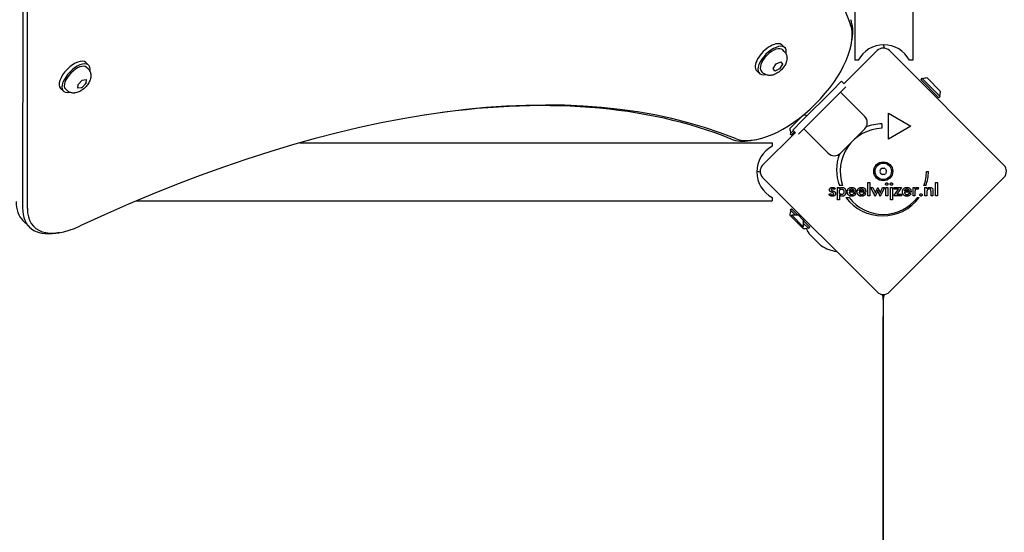
# Model space of a CAD drawing. Units: millimetres. Extents: x -7162 to 3783, y -6794 to 7309.
# Drawn here: x -30 to 541, y -680 to -383 of the extents above; entities that cross this region are included whole.
import ezdxf

# ---------------------------------------------------------------- set-up
doc = ezdxf.new("R2010")
doc.units = ezdxf.units.MM

msp = doc.modelspace()

# ---------------------------------------------------------------- linework, layer by layer
for p, q in [((-27.72, -23.16), (-28.11, -492.15)), ((-25.3, -492.42), (-24.91, -23.43)), ((488.29, -37.34), (488.29, -406.4)), ((454.59, -131.86), (454.59, -406.4)), ((414.06, -399.21), (412.51, -397.66)), ((452.74, -396.24), (453.06, -394.21)), ((413.72, -401.34), (412.82, -400.45)), ((448.32, -420.15), (467.58, -400.89)), ((474.65, -400.89), (541.12, -467.36)), ((8.66, -407.82), (10.23, -409.35)), ((9.91, -411.49), (9.01, -410.6)), ((407.35, -411.34), (409.09, -408.62)), ((409.09, -408.62), (411.78, -407.31)), ((410.67, -411.15), (410.98, -411.46)), ((412.72, -408.74), (410.98, -411.46)), ((411.78, -407.31), (412.72, -408.74)), ((412.41, -408.43), (412.72, -408.74)), ((456.59, -406.4), (454.59, -406.4)), ((488.29, -406.4), (486.29, -406.4)), ((399.21, -414.06), (397.66, -412.51)), ((401.34, -413.72), (400.45, -412.82)), ((408.3, -412.76), (407.35, -411.34)), ((410.98, -411.46), (408.3, -412.76)), ((496.58, -416.74), (504.36, -424.52)), ((3.93, -422.72), (4.07, -420.5)), ((6.2, -422.45), (3.93, -422.72)), ((4.07, -420.5), (6.47, -418.01)), ((5.89, -422.14), (6.2, -422.45)), ((8.6, -419.96), (6.2, -422.45)), ((6.47, -418.01), (8.74, -417.73)), ((8.6, -419.96), (8.29, -419.65)), ((8.74, -417.73), (8.6, -419.96)), ((441.31, -424.34), (446.97, -418.68)), ((449.4, -421.9), (444.14, -427.17)), ((448.38, -420.1), (446.97, -418.68)), ((493.54, -416.95), (492.83, -417.66)), ((492.83, -417.66), (503.44, -428.27)), ((493.54, -416.95), (504.14, -427.56)), ((-6.02, -422.83), (-4.46, -424.36)), ((-2.32, -424), (-3.23, -423.11)), ((424.34, -441.31), (441.31, -424.34)), ((444.14, -427.17), (427.17, -444.14)), ((446.26, -425.05), (460.4, -439.19)), ((504.14, -427.56), (503.44, -428.27)), ((416.96, -446.08), (424.74, -438.31)), ((474.11, -437.16), (487.1, -444.66)), ((474.11, -452.16), (474.11, -437.16)), ((418.68, -446.97), (424.34, -441.31)), ((427.17, -444.14), (421.9, -449.41)), ((470.36, -443.41), (470.36, -445.91)), ((487.1, -444.66), (474.11, -452.16)), ((401.11, -467.36), (420.15, -448.33)), ((417.17, -449.12), (419, -447.29)), ((417.17, -449.12), (417.88, -449.83)), ((417.88, -449.83), (419.71, -448)), ((420.1, -448.38), (418.68, -446.97)), ((439.19, -460.4), (425.05, -446.26)), ((460.4, -446.26), (446.26, -460.4)), ((132.62, -454.37), (406.62, -454.37)), ((396.24, -452.74), (394.21, -453.06)), ((406.62, -454.37), (406.62, -456.37)), ((496.12, -470.96), (497.37, -470.96)), ((467.58, -540.9), (401.11, -474.43)), ((447.52, -479.17), (445.65, -479.17)), ((462.15, -485.16), (462.15, -477.34)), ((462.15, -477.34), (463.24, -477.34)), ((463.24, -477.34), (463.24, -485.16)), ((541.12, -474.43), (474.65, -540.9)), ((495.79, -479.15), (494.71, -479.15)), ((501.43, -477.34), (502.52, -477.34)), ((501.43, -485.16), (501.43, -477.34)), ((502.52, -477.34), (502.52, -485.16)), ((439.63, -484.3), (440.54, -483.8)), ((443.25, -480.99), (442.48, -481.52)), ((444.58, -480.37), (445.68, -480.37)), ((444.58, -487.41), (444.58, -480.37)), ((445.68, -480.37), (445.68, -481.16)), ((445.68, -484.54), (445.68, -487.41)), ((455.21, -482.93), (451.39, -482.93)), ((454.07, -482.2), (451.46, -482.2)), ((454.24, -483.42), (455.16, -483.93)), ((455.21, -482.73), (455.21, -482.93)), ((460.96, -482.93), (457.13, -482.93)), ((459.82, -482.2), (457.21, -482.2)), ((459.96, -483.47), (459.99, -483.42)), ((459.99, -483.42), (460.91, -483.93)), ((460.96, -482.73), (460.96, -482.93)), ((463.24, -485.16), (462.15, -485.16)), ((466.46, -485.45), (463.98, -480.37)), ((463.98, -480.37), (465.15, -480.37)), ((465.15, -480.37), (466.22, -482.68)), ((467.6, -482.92), (466.46, -485.45)), ((466.71, -482.78), (467.88, -480.2)), ((467.88, -480.2), (467.97, -480.2)), ((467.97, -480.2), (469.16, -482.78)), ((469.39, -485.45), (468.28, -482.96)), ((471.88, -480.37), (469.39, -485.45)), ((469.67, -482.69), (470.72, -480.37)), ((470.72, -480.37), (471.88, -480.37)), ((472.61, -480.37), (473.7, -480.37)), ((472.61, -485.16), (472.61, -480.37)), ((473.7, -485.16), (472.61, -485.16)), ((473.7, -480.37), (473.7, -485.16)), ((475.32, -480.37), (476.41, -480.37)), ((475.32, -487.41), (475.32, -480.37)), ((476.41, -480.37), (476.41, -487.41)), ((477.21, -485.16), (479.88, -481.33)), ((481.66, -485.16), (477.21, -485.16)), ((477.49, -480.37), (481.66, -480.37)), ((477.49, -481.33), (477.49, -480.37)), ((479.88, -481.33), (477.49, -481.33)), ((481.66, -480.37), (479.05, -484.2)), ((479.05, -484.2), (481.66, -484.2)), ((481.66, -484.2), (481.66, -485.16)), ((487.23, -482.93), (483.41, -482.93)), ((486.1, -482.2), (483.48, -482.2)), ((486.26, -483.42), (487.19, -483.93)), ((487.23, -482.73), (487.23, -482.93)), ((488.37, -485.16), (488.37, -480.37)), ((488.37, -480.37), (489.47, -480.37)), ((489.47, -485.16), (488.37, -485.16)), ((489.47, -480.37), (489.47, -481.14)), ((489.47, -483.06), (489.47, -485.16)), ((491.55, -480.43), (491.16, -481.36)), ((495.3, -480.37), (496.33, -480.37)), ((495.3, -485.16), (495.3, -480.37)), ((496.4, -485.16), (495.3, -485.16)), ((496.33, -480.37), (496.33, -481.15)), ((496.4, -482.98), (496.4, -485.16)), ((498.81, -485.16), (498.81, -482.7)), ((499.92, -485.16), (498.81, -485.16)), ((499.92, -482.26), (499.92, -485.16)), ((502.52, -485.16), (501.43, -485.16)), ((37.85, -488.07), (406.62, -488.07)), ((406.62, -486.07), (406.62, -488.07)), ((445.68, -487.41), (444.58, -487.41)), ((449.43, -486.14), (451.3, -486.14)), ((476.41, -487.41), (475.32, -487.41)), ((490.96, -486.11), (492.02, -486.11)), ((417.49, -496.89), (416.96, -496.36)), ((417.17, -493.32), (417.88, -492.61)), ((420.21, -496.36), (417.17, -493.32)), ((417.49, -496.89), (418.02, -496.36)), ((421.62, -496.36), (417.88, -492.61)), ((424.74, -503.08), (418.02, -496.36)), ((421.89, -496.36), (418.02, -496.36)), ((421.89, -496.36), (422.47, -495.79)), ((424.74, -499.2), (421.89, -496.36)), ((-24.17, -503.19), (-27.88, -499.48)), ((424.2, -503.61), (417.49, -496.89)), ((424.74, -499.2), (425.31, -498.63)), ((424.74, -499.2), (424.74, -503.08)), ((428.48, -503.22), (424.74, -499.47)), ((427.78, -503.93), (424.74, -500.89)), ((-6.71, -506.44), (-8.74, -506.76)), ((424.2, -503.61), (424.74, -503.08)), ((424.74, -504.14), (424.2, -503.61)), ((427.78, -503.93), (428.48, -503.22)), ((434.89, -513.87), (428.14, -507.12)), ((471.12, -545.34), (471.12, -1402.46)), ((471.12, -1392.73), (471.12, -555.07))]:
    msp.add_line(p, q)
at = {"flags": 128}
for points in [[(413.72, -401.34), (414.07, -401.73), (414.37, -402.15), (414.63, -402.58), (414.84, -403.02), (415.01, -403.47), (415.13, -403.91), (415.21, -404.34), (415.26, -404.76), (415.28, -405.17), (415.27, -405.56), (415.24, -405.93), (415.19, -406.3), (415.05, -406.99), (414.85, -407.65), (414.61, -408.27), (414.32, -408.87), (414.01, -409.44), (413.66, -409.99), (413.29, -410.53), (412.89, -411.04), (412.46, -411.53), (412.01, -412.01), (411.53, -412.46), (411.04, -412.89), (410.53, -413.29), (409.99, -413.66), (409.44, -414.01), (408.87, -414.32), (408.27, -414.61), (407.65, -414.85), (406.99, -415.05), (406.3, -415.19), (405.93, -415.24), (405.56, -415.27), (405.17, -415.27), (404.76, -415.26), (404.34, -415.21), (403.91, -415.13), (403.47, -415), (403.02, -414.84), (402.58, -414.63), (402.15, -414.37), (401.73, -414.07), (401.34, -413.72)], [(9.91, -411.49), (10.27, -411.88), (10.58, -412.29), (10.84, -412.72), (11.06, -413.17), (11.23, -413.61), (11.35, -414.05), (11.44, -414.48), (11.49, -414.9), (11.51, -415.31), (11.5, -415.7), (11.48, -416.07), (11.43, -416.44), (11.29, -417.13), (11.1, -417.79), (10.86, -418.41), (10.59, -419.01), (10.28, -419.58), (9.94, -420.13), (9.57, -420.67), (9.17, -421.19), (8.75, -421.68), (8.31, -422.16), (7.84, -422.62), (7.35, -423.05), (6.84, -423.46), (6.32, -423.84), (5.77, -424.19), (5.2, -424.51), (4.61, -424.8), (4, -425.05), (3.35, -425.26), (2.66, -425.41), (2.29, -425.46), (1.92, -425.5), (1.52, -425.51), (1.12, -425.5), (0.7, -425.46), (0.26, -425.38), (-0.18, -425.26), (-0.63, -425.11), (-1.07, -424.9), (-1.51, -424.65), (-1.93, -424.35), (-2.32, -424)], [(472.46, -478.3), (472.46, -478.26), (472.47, -478.21), (472.48, -478.17), (472.49, -478.13), (472.5, -478.09), (472.51, -478.05), (472.53, -478.01), (472.55, -477.97), (472.58, -477.93), (472.61, -477.89), (472.64, -477.86), (472.67, -477.82), (472.7, -477.79), (472.74, -477.76), (472.78, -477.73), (472.81, -477.71), (472.85, -477.69), (472.89, -477.67), (472.93, -477.66), (472.98, -477.64), (473.02, -477.63), (473.06, -477.63), (473.11, -477.62), (473.15, -477.62)], [(473.15, -478.99), (473.11, -478.99), (473.06, -478.99), (473.02, -478.98), (472.98, -478.97), (472.93, -478.96), (472.89, -478.94), (472.85, -478.92), (472.81, -478.9), (472.78, -478.88), (472.74, -478.85), (472.7, -478.82), (472.67, -478.79), (472.64, -478.75), (472.61, -478.72), (472.58, -478.68), (472.55, -478.64), (472.53, -478.6), (472.51, -478.56), (472.5, -478.52), (472.49, -478.48), (472.48, -478.44), (472.47, -478.4), (472.46, -478.35), (472.46, -478.3)], [(473.15, -477.62), (473.2, -477.62), (473.25, -477.63), (473.29, -477.63), (473.34, -477.64), (473.38, -477.65), (473.42, -477.67), (473.46, -477.69), (473.5, -477.71), (473.54, -477.73), (473.58, -477.76), (473.61, -477.78), (473.64, -477.81), (473.67, -477.85), (473.7, -477.88), (473.73, -477.92), (473.75, -477.95), (473.77, -477.99), (473.79, -478.03), (473.8, -478.08), (473.82, -478.12), (473.82, -478.16), (473.83, -478.21), (473.84, -478.26), (473.84, -478.3)], [(473.84, -478.3), (473.84, -478.35), (473.83, -478.4), (473.82, -478.44), (473.81, -478.49), (473.8, -478.53), (473.79, -478.57), (473.77, -478.61), (473.75, -478.65), (473.73, -478.69), (473.7, -478.73), (473.67, -478.76), (473.64, -478.79), (473.61, -478.83), (473.57, -478.86), (473.54, -478.88), (473.5, -478.91), (473.46, -478.93), (473.42, -478.94), (473.38, -478.96), (473.34, -478.97), (473.29, -478.98), (473.25, -478.99), (473.2, -478.99), (473.15, -478.99)], [(475.17, -478.3), (475.18, -478.26), (475.18, -478.21), (475.19, -478.17), (475.2, -478.13), (475.21, -478.09), (475.23, -478.05), (475.24, -478.01), (475.27, -477.97), (475.29, -477.93), (475.32, -477.89), (475.35, -477.86), (475.38, -477.82), (475.41, -477.79), (475.45, -477.76), (475.49, -477.73), (475.53, -477.71), (475.56, -477.69), (475.6, -477.67), (475.64, -477.66), (475.69, -477.64), (475.73, -477.63), (475.77, -477.63), (475.82, -477.62), (475.86, -477.62)], [(475.86, -478.99), (475.82, -478.99), (475.77, -478.99), (475.73, -478.98), (475.69, -478.97), (475.64, -478.96), (475.6, -478.94), (475.56, -478.92), (475.53, -478.9), (475.49, -478.88), (475.45, -478.85), (475.41, -478.82), (475.38, -478.79), (475.35, -478.75), (475.32, -478.72), (475.29, -478.68), (475.27, -478.64), (475.24, -478.6), (475.23, -478.56), (475.21, -478.52), (475.2, -478.48), (475.19, -478.44), (475.18, -478.4), (475.18, -478.35), (475.17, -478.3)], [(475.86, -477.62), (475.91, -477.62), (475.96, -477.63), (476.01, -477.63), (476.05, -477.64), (476.09, -477.65), (476.13, -477.67), (476.17, -477.69), (476.21, -477.71), (476.25, -477.73), (476.29, -477.76), (476.32, -477.78), (476.35, -477.81), (476.39, -477.85), (476.41, -477.88), (476.44, -477.92), (476.46, -477.95), (476.48, -477.99), (476.5, -478.03), (476.51, -478.08), (476.53, -478.12), (476.54, -478.16), (476.54, -478.21), (476.55, -478.26), (476.55, -478.3)], [(476.55, -478.3), (476.55, -478.35), (476.54, -478.4), (476.54, -478.44), (476.53, -478.49), (476.51, -478.53), (476.5, -478.57), (476.48, -478.61), (476.46, -478.65), (476.44, -478.69), (476.41, -478.73), (476.38, -478.76), (476.35, -478.79), (476.32, -478.83), (476.28, -478.86), (476.25, -478.88), (476.21, -478.91), (476.17, -478.93), (476.13, -478.94), (476.09, -478.96), (476.05, -478.97), (476, -478.98), (475.96, -478.99), (475.91, -478.99), (475.86, -478.99)], [(441.53, -485.36), (441.41, -485.36), (441.3, -485.35), (441.19, -485.34), (441.09, -485.33), (440.98, -485.31), (440.89, -485.29), (440.79, -485.27), (440.7, -485.24), (440.61, -485.21), (440.52, -485.18), (440.44, -485.14), (440.36, -485.1), (440.28, -485.05), (440.21, -485), (440.14, -484.95), (440.07, -484.89), (440.01, -484.83), (439.95, -484.77), (439.89, -484.7), (439.83, -484.62), (439.78, -484.55), (439.73, -484.47), (439.68, -484.38), (439.63, -484.3)], [(439.89, -481.64), (439.9, -481.53), (439.91, -481.43), (439.93, -481.33), (439.95, -481.24), (439.98, -481.15), (440.02, -481.06), (440.07, -480.97), (440.12, -480.89), (440.18, -480.81), (440.24, -480.74), (440.32, -480.67), (440.4, -480.6), (440.48, -480.53), (440.57, -480.48), (440.67, -480.42), (440.77, -480.38), (440.87, -480.33), (440.98, -480.3), (441.09, -480.27), (441.21, -480.24), (441.33, -480.22), (441.46, -480.21), (441.59, -480.2), (441.73, -480.2)], [(441.27, -483.09), (441.15, -483.03), (441.03, -482.98), (440.92, -482.92), (440.81, -482.87), (440.71, -482.82), (440.62, -482.76), (440.53, -482.71), (440.46, -482.65), (440.38, -482.6), (440.31, -482.55), (440.25, -482.49), (440.2, -482.44), (440.15, -482.38), (440.11, -482.32), (440.07, -482.27), (440.03, -482.2), (440, -482.14), (439.97, -482.07), (439.95, -482.01), (439.93, -481.94), (439.91, -481.87), (439.9, -481.79), (439.9, -481.72), (439.89, -481.64)], [(440.54, -483.8), (440.56, -483.86), (440.58, -483.91), (440.6, -483.97), (440.63, -484.02), (440.66, -484.07), (440.69, -484.11), (440.72, -484.16), (440.75, -484.2), (440.79, -484.24), (440.83, -484.28), (440.87, -484.31), (440.92, -484.34), (440.96, -484.37), (441.01, -484.4), (441.06, -484.43), (441.12, -484.45), (441.17, -484.47), (441.23, -484.48), (441.29, -484.5), (441.35, -484.51), (441.41, -484.52), (441.48, -484.53), (441.55, -484.53), (441.62, -484.53)], [(441.68, -481.03), (441.63, -481.03), (441.58, -481.03), (441.53, -481.04), (441.48, -481.04), (441.44, -481.05), (441.4, -481.06), (441.36, -481.08), (441.32, -481.09), (441.28, -481.11), (441.24, -481.13), (441.21, -481.15), (441.18, -481.18), (441.15, -481.2), (441.12, -481.23), (441.1, -481.26), (441.07, -481.29), (441.05, -481.32), (441.04, -481.35), (441.02, -481.38), (441.01, -481.42), (441, -481.45), (440.99, -481.49), (440.99, -481.53), (440.99, -481.57)], [(440.99, -481.57), (440.99, -481.6), (441, -481.63), (441, -481.67), (441.01, -481.7), (441.03, -481.73), (441.04, -481.76), (441.06, -481.79), (441.08, -481.82), (441.11, -481.84), (441.14, -481.87), (441.17, -481.9), (441.2, -481.93), (441.24, -481.96), (441.28, -481.99), (441.32, -482.02), (441.37, -482.04), (441.41, -482.07), (441.47, -482.1), (441.52, -482.12), (441.58, -482.15), (441.64, -482.18), (441.7, -482.2), (441.77, -482.23), (441.84, -482.26)], [(441.66, -483.24), (441.64, -483.23), (441.62, -483.22), (441.6, -483.21), (441.58, -483.21), (441.56, -483.2), (441.54, -483.19), (441.52, -483.19), (441.51, -483.18), (441.49, -483.17), (441.47, -483.17), (441.45, -483.16), (441.44, -483.15), (441.42, -483.15), (441.41, -483.14), (441.39, -483.13), (441.38, -483.13), (441.36, -483.12), (441.35, -483.12), (441.33, -483.11), (441.32, -483.11), (441.31, -483.1), (441.3, -483.1), (441.29, -483.09), (441.27, -483.09)], [(443.48, -483.83), (443.48, -483.95), (443.47, -484.06), (443.45, -484.17), (443.42, -484.27), (443.39, -484.37), (443.35, -484.47), (443.31, -484.56), (443.25, -484.65), (443.19, -484.73), (443.12, -484.81), (443.05, -484.89), (442.96, -484.96), (442.87, -485.02), (442.78, -485.08), (442.68, -485.13), (442.57, -485.18), (442.46, -485.22), (442.34, -485.26), (442.22, -485.29), (442.09, -485.32), (441.96, -485.34), (441.82, -485.35), (441.68, -485.36), (441.53, -485.36)], [(441.62, -484.53), (441.68, -484.53), (441.74, -484.53), (441.79, -484.52), (441.85, -484.51), (441.9, -484.5), (441.95, -484.49), (442, -484.47), (442.04, -484.46), (442.08, -484.44), (442.12, -484.41), (442.16, -484.39), (442.2, -484.36), (442.23, -484.33), (442.26, -484.3), (442.29, -484.27), (442.31, -484.24), (442.33, -484.2), (442.35, -484.16), (442.37, -484.12), (442.38, -484.08), (442.39, -484.04), (442.4, -484), (442.4, -483.95), (442.41, -483.9)], [(442.41, -483.9), (442.4, -483.87), (442.4, -483.84), (442.39, -483.81), (442.38, -483.78), (442.37, -483.75), (442.36, -483.72), (442.34, -483.69), (442.32, -483.66), (442.3, -483.63), (442.28, -483.6), (442.25, -483.57), (442.22, -483.54), (442.19, -483.51), (442.15, -483.49), (442.11, -483.46), (442.07, -483.43), (442.03, -483.41), (441.99, -483.38), (441.94, -483.36), (441.89, -483.33), (441.84, -483.31), (441.78, -483.28), (441.72, -483.26), (441.66, -483.24)], [(442.48, -481.52), (442.46, -481.49), (442.45, -481.45), (442.43, -481.42), (442.41, -481.38), (442.39, -481.35), (442.36, -481.32), (442.34, -481.29), (442.31, -481.26), (442.28, -481.23), (442.25, -481.21), (442.21, -481.18), (442.18, -481.16), (442.14, -481.14), (442.11, -481.12), (442.07, -481.1), (442.03, -481.09), (441.99, -481.07), (441.95, -481.06), (441.9, -481.05), (441.86, -481.04), (441.82, -481.04), (441.77, -481.03), (441.73, -481.03), (441.68, -481.03)], [(441.73, -480.2), (441.82, -480.2), (441.91, -480.2), (441.99, -480.21), (442.08, -480.22), (442.16, -480.23), (442.24, -480.25), (442.32, -480.27), (442.39, -480.29), (442.47, -480.31), (442.54, -480.34), (442.61, -480.37), (442.67, -480.4), (442.74, -480.44), (442.8, -480.48), (442.86, -480.52), (442.92, -480.56), (442.97, -480.61), (443.02, -480.65), (443.06, -480.7), (443.11, -480.75), (443.15, -480.81), (443.19, -480.86), (443.22, -480.92), (443.25, -480.99)], [(441.84, -482.26), (441.86, -482.26), (441.88, -482.27), (441.9, -482.28), (441.92, -482.29), (441.94, -482.29), (441.96, -482.3), (441.98, -482.31), (442, -482.32), (442.02, -482.32), (442.04, -482.33), (442.06, -482.34), (442.07, -482.34), (442.09, -482.35), (442.11, -482.36), (442.12, -482.36), (442.14, -482.37), (442.15, -482.38), (442.17, -482.38), (442.18, -482.39), (442.2, -482.39), (442.21, -482.4), (442.22, -482.4), (442.24, -482.41), (442.25, -482.41)], [(442.25, -482.41), (442.36, -482.46), (442.46, -482.5), (442.56, -482.55), (442.65, -482.59), (442.74, -482.64), (442.82, -482.69), (442.9, -482.74), (442.97, -482.79), (443.03, -482.84), (443.09, -482.9), (443.15, -482.95), (443.2, -483), (443.24, -483.06), (443.29, -483.12), (443.32, -483.18), (443.36, -483.24), (443.39, -483.31), (443.41, -483.37), (443.43, -483.44), (443.45, -483.52), (443.47, -483.59), (443.47, -483.67), (443.48, -483.75), (443.48, -483.83)], [(445.64, -482.75), (445.65, -482.63), (445.65, -482.52), (445.66, -482.4), (445.68, -482.3), (445.7, -482.19), (445.73, -482.1), (445.76, -482), (445.8, -481.91), (445.84, -481.83), (445.88, -481.75), (445.94, -481.67), (445.99, -481.6), (446.05, -481.53), (446.11, -481.47), (446.18, -481.42), (446.25, -481.37), (446.33, -481.33), (446.41, -481.29), (446.49, -481.26), (446.58, -481.23), (446.67, -481.21), (446.76, -481.2), (446.86, -481.19), (446.96, -481.19)], [(446.99, -484.39), (446.89, -484.38), (446.8, -484.37), (446.7, -484.36), (446.62, -484.34), (446.53, -484.31), (446.45, -484.28), (446.37, -484.23), (446.29, -484.19), (446.22, -484.14), (446.15, -484.08), (446.08, -484.01), (446.02, -483.94), (445.96, -483.87), (445.9, -483.78), (445.85, -483.7), (445.81, -483.61), (445.77, -483.52), (445.74, -483.42), (445.71, -483.32), (445.68, -483.22), (445.67, -483.11), (445.65, -482.99), (445.65, -482.87), (445.64, -482.75)], [(445.68, -481.16), (445.71, -481.09), (445.75, -481.02), (445.79, -480.95), (445.83, -480.88), (445.88, -480.82), (445.93, -480.76), (445.98, -480.7), (446.04, -480.65), (446.1, -480.6), (446.16, -480.55), (446.23, -480.5), (446.29, -480.46), (446.36, -480.42), (446.44, -480.38), (446.51, -480.35), (446.59, -480.32), (446.67, -480.3), (446.76, -480.27), (446.84, -480.25), (446.93, -480.24), (447.02, -480.23), (447.11, -480.22), (447.2, -480.21), (447.3, -480.21)], [(447.26, -485.36), (447.18, -485.36), (447.09, -485.35), (447.01, -485.35), (446.94, -485.34), (446.86, -485.33), (446.78, -485.31), (446.71, -485.29), (446.64, -485.27), (446.57, -485.25), (446.5, -485.22), (446.43, -485.19), (446.36, -485.16), (446.3, -485.12), (446.24, -485.08), (446.17, -485.04), (446.11, -485), (446.05, -484.95), (446, -484.9), (445.94, -484.85), (445.88, -484.79), (445.83, -484.74), (445.78, -484.67), (445.73, -484.61), (445.68, -484.54)], [(446.96, -481.19), (447.06, -481.19), (447.16, -481.2), (447.25, -481.21), (447.34, -481.23), (447.43, -481.26), (447.51, -481.29), (447.59, -481.33), (447.67, -481.37), (447.74, -481.43), (447.81, -481.48), (447.88, -481.54), (447.94, -481.61), (447.99, -481.69), (448.05, -481.76), (448.09, -481.85), (448.13, -481.93), (448.17, -482.02), (448.2, -482.12), (448.23, -482.22), (448.25, -482.33), (448.27, -482.44), (448.28, -482.55), (448.29, -482.67), (448.29, -482.79)], [(448.29, -482.79), (448.29, -482.92), (448.28, -483.04), (448.27, -483.15), (448.26, -483.26), (448.23, -483.37), (448.21, -483.47), (448.18, -483.57), (448.14, -483.66), (448.1, -483.74), (448.06, -483.82), (448.01, -483.9), (447.95, -483.97), (447.89, -484.04), (447.83, -484.1), (447.76, -484.15), (447.69, -484.2), (447.62, -484.25), (447.54, -484.28), (447.46, -484.31), (447.37, -484.34), (447.28, -484.36), (447.19, -484.37), (447.09, -484.38), (446.99, -484.39)], [(449.44, -482.76), (449.43, -482.96), (449.42, -483.15), (449.4, -483.34), (449.37, -483.51), (449.34, -483.68), (449.29, -483.85), (449.24, -484), (449.18, -484.15), (449.11, -484.29), (449.03, -484.42), (448.95, -484.55), (448.85, -484.67), (448.75, -484.78), (448.65, -484.88), (448.53, -484.97), (448.42, -485.05), (448.29, -485.12), (448.16, -485.19), (448.03, -485.24), (447.89, -485.28), (447.74, -485.32), (447.58, -485.34), (447.42, -485.36), (447.26, -485.36)], [(447.3, -480.21), (447.46, -480.22), (447.61, -480.23), (447.75, -480.25), (447.89, -480.29), (448.03, -480.33), (448.16, -480.39), (448.29, -480.45), (448.41, -480.52), (448.53, -480.61), (448.64, -480.7), (448.74, -480.8), (448.84, -480.92), (448.94, -481.04), (449.03, -481.16), (449.1, -481.3), (449.17, -481.43), (449.24, -481.58), (449.29, -481.73), (449.33, -481.89), (449.37, -482.05), (449.4, -482.22), (449.42, -482.4), (449.43, -482.58), (449.44, -482.76)], [(450.25, -482.78), (450.25, -482.6), (450.27, -482.42), (450.29, -482.24), (450.33, -482.08), (450.37, -481.91), (450.42, -481.76), (450.49, -481.61), (450.56, -481.46), (450.64, -481.32), (450.74, -481.19), (450.84, -481.06), (450.95, -480.93), (451.07, -480.82), (451.2, -480.71), (451.33, -480.62), (451.47, -480.53), (451.61, -480.46), (451.76, -480.39), (451.91, -480.34), (452.07, -480.29), (452.23, -480.26), (452.4, -480.23), (452.58, -480.22), (452.76, -480.21)], [(452.77, -485.36), (452.58, -485.36), (452.39, -485.34), (452.22, -485.32), (452.05, -485.28), (451.88, -485.24), (451.73, -485.19), (451.58, -485.12), (451.44, -485.05), (451.3, -484.97), (451.17, -484.87), (451.05, -484.77), (450.93, -484.66), (450.82, -484.54), (450.72, -484.41), (450.63, -484.28), (450.55, -484.14), (450.48, -483.99), (450.42, -483.84), (450.37, -483.68), (450.32, -483.51), (450.29, -483.34), (450.27, -483.16), (450.25, -482.98), (450.25, -482.78)], [(451.39, -482.93), (451.4, -483.04), (451.41, -483.15), (451.43, -483.25), (451.45, -483.35), (451.48, -483.44), (451.51, -483.53), (451.54, -483.62), (451.58, -483.7), (451.63, -483.77), (451.68, -483.85), (451.73, -483.92), (451.79, -483.98), (451.85, -484.04), (451.91, -484.1), (451.98, -484.14), (452.05, -484.19), (452.12, -484.23), (452.2, -484.26), (452.28, -484.29), (452.37, -484.31), (452.45, -484.33), (452.54, -484.35), (452.64, -484.35), (452.74, -484.36)], [(451.46, -482.2), (451.48, -482.11), (451.51, -482.03), (451.53, -481.95), (451.57, -481.87), (451.6, -481.8), (451.64, -481.73), (451.68, -481.67), (451.72, -481.61), (451.76, -481.55), (451.81, -481.5), (451.86, -481.45), (451.92, -481.4), (451.97, -481.36), (452.03, -481.32), (452.09, -481.28), (452.16, -481.25), (452.23, -481.23), (452.3, -481.2), (452.37, -481.18), (452.45, -481.17), (452.53, -481.15), (452.61, -481.14), (452.7, -481.14), (452.78, -481.14)], [(452.74, -484.36), (452.82, -484.35), (452.91, -484.35), (452.99, -484.34), (453.07, -484.33), (453.15, -484.32), (453.22, -484.3), (453.3, -484.28), (453.37, -484.26), (453.43, -484.23), (453.5, -484.2), (453.56, -484.17), (453.62, -484.14), (453.68, -484.1), (453.74, -484.05), (453.79, -484.01), (453.85, -483.96), (453.9, -483.9), (453.95, -483.85), (454, -483.78), (454.05, -483.72), (454.1, -483.65), (454.15, -483.58), (454.19, -483.5), (454.24, -483.42)], [(452.76, -480.21), (452.95, -480.22), (453.13, -480.23), (453.31, -480.25), (453.47, -480.28), (453.63, -480.33), (453.79, -480.38), (453.94, -480.44), (454.07, -480.51), (454.21, -480.58), (454.33, -480.67), (454.45, -480.77), (454.56, -480.87), (454.67, -480.99), (454.76, -481.11), (454.85, -481.24), (454.92, -481.37), (454.99, -481.52), (455.05, -481.67), (455.1, -481.83), (455.14, -481.99), (455.17, -482.17), (455.19, -482.35), (455.21, -482.53), (455.21, -482.73)], [(455.16, -483.93), (455.09, -484.05), (455.02, -484.16), (454.95, -484.27), (454.87, -484.37), (454.79, -484.47), (454.71, -484.56), (454.62, -484.65), (454.54, -484.73), (454.45, -484.81), (454.35, -484.88), (454.26, -484.94), (454.16, -485.01), (454.06, -485.06), (453.96, -485.11), (453.85, -485.16), (453.74, -485.2), (453.63, -485.24), (453.51, -485.27), (453.4, -485.3), (453.28, -485.32), (453.15, -485.34), (453.03, -485.35), (452.9, -485.36), (452.77, -485.36)], [(452.78, -481.14), (452.88, -481.14), (452.97, -481.14), (453.05, -481.15), (453.14, -481.17), (453.22, -481.18), (453.29, -481.2), (453.37, -481.23), (453.43, -481.26), (453.5, -481.29), (453.56, -481.33), (453.62, -481.37), (453.68, -481.41), (453.73, -481.46), (453.78, -481.51), (453.83, -481.56), (453.87, -481.62), (453.91, -481.68), (453.94, -481.74), (453.97, -481.81), (454, -481.88), (454.02, -481.95), (454.04, -482.03), (454.06, -482.11), (454.07, -482.2)], [(456, -482.78), (456, -482.6), (456.02, -482.42), (456.04, -482.24), (456.08, -482.08), (456.12, -481.91), (456.17, -481.76), (456.24, -481.61), (456.31, -481.46), (456.39, -481.32), (456.49, -481.19), (456.59, -481.06), (456.7, -480.93), (456.82, -480.82), (456.95, -480.71), (457.08, -480.62), (457.22, -480.53), (457.36, -480.46), (457.51, -480.39), (457.66, -480.34), (457.82, -480.29), (457.98, -480.26), (458.15, -480.23), (458.33, -480.22), (458.51, -480.21)], [(456.36, -484.24), (456.33, -484.19), (456.3, -484.14), (456.27, -484.09), (456.25, -484.03), (456.22, -483.98), (456.2, -483.92), (456.18, -483.87), (456.16, -483.81), (456.14, -483.75), (456.12, -483.69), (456.1, -483.64), (456.09, -483.57), (456.07, -483.51), (456.06, -483.45), (456.05, -483.39), (456.04, -483.32), (456.03, -483.26), (456.02, -483.19), (456.01, -483.13), (456.01, -483.06), (456, -482.99), (456, -482.92), (456, -482.85), (456, -482.78)], [(458.09, -485.34), (458, -485.32), (457.9, -485.31), (457.81, -485.29), (457.72, -485.26), (457.64, -485.24), (457.55, -485.21), (457.47, -485.18), (457.39, -485.15), (457.31, -485.11), (457.23, -485.07), (457.15, -485.03), (457.08, -484.99), (457.01, -484.94), (456.94, -484.89), (456.87, -484.83), (456.8, -484.78), (456.74, -484.72), (456.68, -484.66), (456.62, -484.59), (456.56, -484.53), (456.5, -484.46), (456.45, -484.39), (456.4, -484.32), (456.36, -484.24)], [(457.13, -482.93), (457.14, -482.95), (457.14, -482.98), (457.14, -483), (457.14, -483.02), (457.14, -483.04), (457.15, -483.06), (457.15, -483.08), (457.15, -483.1), (457.15, -483.11), (457.16, -483.13), (457.16, -483.15), (457.16, -483.17), (457.16, -483.19), (457.17, -483.21), (457.17, -483.23), (457.17, -483.25), (457.18, -483.27), (457.18, -483.28), (457.19, -483.3), (457.19, -483.32), (457.2, -483.34), (457.2, -483.36), (457.2, -483.37), (457.21, -483.39)], [(457.21, -482.2), (457.23, -482.11), (457.26, -482.03), (457.28, -481.95), (457.31, -481.87), (457.35, -481.8), (457.39, -481.73), (457.42, -481.67), (457.47, -481.61), (457.51, -481.55), (457.56, -481.5), (457.61, -481.45), (457.66, -481.4), (457.72, -481.36), (457.78, -481.32), (457.84, -481.28), (457.91, -481.25), (457.98, -481.23), (458.05, -481.2), (458.12, -481.18), (458.2, -481.17), (458.28, -481.15), (458.36, -481.14), (458.44, -481.14), (458.53, -481.14)], [(457.21, -483.39), (457.23, -483.47), (457.26, -483.54), (457.29, -483.61), (457.32, -483.67), (457.35, -483.74), (457.39, -483.8), (457.43, -483.86), (457.47, -483.91), (457.52, -483.97), (457.57, -484.02), (457.62, -484.06), (457.67, -484.11), (457.73, -484.15), (457.79, -484.18), (457.85, -484.22), (457.91, -484.25), (457.97, -484.27), (458.04, -484.29), (458.11, -484.31), (458.18, -484.33), (458.25, -484.34), (458.33, -484.35), (458.4, -484.35), (458.48, -484.36)], [(458.51, -485.36), (458.5, -485.36), (458.48, -485.36), (458.46, -485.36), (458.44, -485.36), (458.42, -485.36), (458.41, -485.36), (458.39, -485.36), (458.37, -485.36), (458.35, -485.36), (458.33, -485.36), (458.32, -485.36), (458.3, -485.35), (458.28, -485.35), (458.26, -485.35), (458.25, -485.35), (458.23, -485.35), (458.21, -485.35), (458.2, -485.35), (458.18, -485.34), (458.16, -485.34), (458.14, -485.34), (458.13, -485.34), (458.11, -485.34), (458.09, -485.34)], [(458.48, -484.36), (458.52, -484.36), (458.55, -484.36), (458.59, -484.35), (458.62, -484.35), (458.65, -484.35), (458.69, -484.35), (458.72, -484.34), (458.75, -484.34), (458.78, -484.34), (458.81, -484.33), (458.84, -484.33), (458.87, -484.32), (458.9, -484.32), (458.93, -484.31), (458.96, -484.3), (458.99, -484.3), (459.02, -484.29), (459.05, -484.28), (459.07, -484.27), (459.1, -484.26), (459.13, -484.25), (459.16, -484.24), (459.18, -484.23), (459.21, -484.22)], [(458.51, -480.21), (458.58, -480.21), (458.66, -480.21), (458.73, -480.22), (458.8, -480.22), (458.87, -480.23), (458.94, -480.24), (459, -480.24), (459.07, -480.25), (459.14, -480.27), (459.2, -480.28), (459.26, -480.29), (459.33, -480.31), (459.39, -480.33), (459.45, -480.35), (459.51, -480.37), (459.57, -480.39), (459.62, -480.41), (459.68, -480.43), (459.73, -480.46), (459.79, -480.49), (459.84, -480.51), (459.89, -480.54), (459.94, -480.58), (459.99, -480.61)], [(460.91, -483.93), (460.84, -484.05), (460.77, -484.16), (460.7, -484.27), (460.62, -484.37), (460.54, -484.47), (460.46, -484.56), (460.37, -484.65), (460.29, -484.73), (460.2, -484.81), (460.1, -484.88), (460.01, -484.94), (459.91, -485.01), (459.81, -485.06), (459.71, -485.11), (459.6, -485.16), (459.49, -485.2), (459.38, -485.24), (459.26, -485.27), (459.15, -485.3), (459.02, -485.32), (458.9, -485.34), (458.78, -485.35), (458.65, -485.36), (458.51, -485.36)], [(458.53, -481.14), (458.57, -481.14), (458.61, -481.14), (458.64, -481.14), (458.68, -481.14), (458.72, -481.14), (458.75, -481.15), (458.79, -481.15), (458.82, -481.16), (458.85, -481.16), (458.89, -481.17), (458.92, -481.17), (458.95, -481.18), (458.98, -481.19), (459.01, -481.2), (459.04, -481.2), (459.07, -481.21), (459.1, -481.22), (459.13, -481.23), (459.16, -481.25), (459.18, -481.26), (459.21, -481.27), (459.24, -481.28), (459.26, -481.3), (459.29, -481.31)], [(459.21, -484.22), (459.25, -484.2), (459.28, -484.19), (459.32, -484.17), (459.35, -484.15), (459.39, -484.12), (459.42, -484.1), (459.45, -484.08), (459.49, -484.05), (459.52, -484.03), (459.55, -484), (459.58, -483.97), (459.62, -483.94), (459.65, -483.91), (459.68, -483.87), (459.71, -483.84), (459.74, -483.8), (459.76, -483.77), (459.79, -483.73), (459.82, -483.69), (459.85, -483.65), (459.88, -483.61), (459.9, -483.56), (459.93, -483.52), (459.96, -483.47)], [(459.29, -481.31), (459.33, -481.33), (459.36, -481.36), (459.4, -481.38), (459.43, -481.41), (459.46, -481.44), (459.49, -481.47), (459.52, -481.5), (459.55, -481.53), (459.58, -481.56), (459.6, -481.59), (459.63, -481.63), (459.65, -481.67), (459.67, -481.7), (459.69, -481.74), (459.71, -481.78), (459.73, -481.82), (459.74, -481.87), (459.76, -481.91), (459.77, -481.95), (459.78, -482), (459.8, -482.05), (459.81, -482.1), (459.81, -482.14), (459.82, -482.2)], [(459.99, -480.61), (460.06, -480.66), (460.13, -480.71), (460.2, -480.76), (460.26, -480.82), (460.32, -480.88), (460.38, -480.95), (460.43, -481.01), (460.49, -481.08), (460.54, -481.15), (460.59, -481.22), (460.63, -481.3), (460.67, -481.37), (460.71, -481.45), (460.75, -481.53), (460.78, -481.62), (460.81, -481.7), (460.84, -481.79), (460.86, -481.88), (460.88, -481.98), (460.9, -482.07), (460.92, -482.17), (460.93, -482.27), (460.94, -482.37), (460.95, -482.48)], [(460.95, -482.48), (460.95, -482.49), (460.95, -482.5), (460.95, -482.51), (460.95, -482.52), (460.95, -482.53), (460.96, -482.54), (460.96, -482.55), (460.96, -482.56), (460.96, -482.57), (460.96, -482.58), (460.96, -482.59), (460.96, -482.6), (460.96, -482.61), (460.96, -482.62), (460.96, -482.63), (460.96, -482.64), (460.96, -482.65), (460.96, -482.66), (460.96, -482.67), (460.96, -482.69), (460.96, -482.7), (460.96, -482.71), (460.96, -482.72), (460.96, -482.73)], [(466.22, -482.68), (466.24, -482.71), (466.25, -482.73), (466.26, -482.76), (466.27, -482.79), (466.28, -482.82), (466.29, -482.86), (466.3, -482.89), (466.31, -482.93), (466.32, -482.96), (466.33, -483), (466.34, -483.04), (466.35, -483.09), (466.36, -483.13), (466.37, -483.17), (466.38, -483.22), (466.39, -483.26), (466.4, -483.31), (466.41, -483.35), (466.42, -483.4), (466.43, -483.45), (466.44, -483.5), (466.44, -483.55), (466.45, -483.6), (466.46, -483.65)], [(466.46, -483.65), (466.46, -483.62), (466.46, -483.59), (466.47, -483.56), (466.47, -483.53), (466.47, -483.49), (466.48, -483.46), (466.48, -483.43), (466.49, -483.4), (466.5, -483.37), (466.5, -483.33), (466.51, -483.3), (466.52, -483.27), (466.53, -483.24), (466.54, -483.2), (466.55, -483.17), (466.57, -483.13), (466.58, -483.09), (466.59, -483.05), (466.61, -483.01), (466.63, -482.97), (466.65, -482.92), (466.67, -482.88), (466.69, -482.83), (466.71, -482.78)], [(467.93, -482), (467.91, -482.06), (467.89, -482.11), (467.87, -482.16), (467.86, -482.21), (467.84, -482.26), (467.82, -482.31), (467.81, -482.36), (467.79, -482.4), (467.78, -482.45), (467.76, -482.49), (467.75, -482.53), (467.73, -482.57), (467.72, -482.61), (467.7, -482.64), (467.69, -482.68), (467.68, -482.71), (467.67, -482.74), (467.66, -482.77), (467.64, -482.8), (467.63, -482.83), (467.62, -482.85), (467.61, -482.88), (467.61, -482.9), (467.6, -482.92)], [(468.28, -482.96), (468.26, -482.91), (468.24, -482.86), (468.22, -482.82), (468.2, -482.77), (468.18, -482.73), (468.17, -482.69), (468.15, -482.65), (468.13, -482.6), (468.12, -482.56), (468.1, -482.52), (468.09, -482.48), (468.08, -482.45), (468.06, -482.41), (468.05, -482.37), (468.04, -482.33), (468.02, -482.3), (468.01, -482.26), (468, -482.22), (467.99, -482.19), (467.98, -482.15), (467.96, -482.11), (467.95, -482.07), (467.94, -482.04), (467.93, -482)], [(469.16, -482.78), (469.18, -482.82), (469.2, -482.86), (469.21, -482.9), (469.23, -482.94), (469.24, -482.98), (469.26, -483.02), (469.27, -483.05), (469.28, -483.09), (469.3, -483.13), (469.31, -483.16), (469.32, -483.2), (469.33, -483.23), (469.33, -483.26), (469.34, -483.3), (469.35, -483.33), (469.36, -483.37), (469.36, -483.4), (469.37, -483.44), (469.37, -483.47), (469.38, -483.51), (469.38, -483.54), (469.38, -483.58), (469.39, -483.61), (469.39, -483.65)], [(469.39, -483.65), (469.4, -483.6), (469.4, -483.56), (469.41, -483.51), (469.42, -483.47), (469.43, -483.43), (469.44, -483.38), (469.45, -483.34), (469.46, -483.3), (469.47, -483.26), (469.48, -483.22), (469.49, -483.17), (469.5, -483.13), (469.52, -483.09), (469.53, -483.05), (469.54, -483.02), (469.55, -482.98), (469.57, -482.94), (469.58, -482.9), (469.59, -482.87), (469.61, -482.83), (469.62, -482.79), (469.64, -482.76), (469.65, -482.73), (469.67, -482.69)], [(482.27, -482.78), (482.27, -482.7), (482.28, -482.62), (482.28, -482.55), (482.29, -482.47), (482.29, -482.4), (482.3, -482.32), (482.32, -482.25), (482.33, -482.17), (482.34, -482.1), (482.36, -482.03), (482.38, -481.96), (482.4, -481.9), (482.42, -481.83), (482.45, -481.76), (482.47, -481.7), (482.5, -481.63), (482.53, -481.57), (482.56, -481.51), (482.59, -481.45), (482.63, -481.39), (482.67, -481.33), (482.7, -481.27), (482.74, -481.21), (482.79, -481.15)], [(482.36, -483.55), (482.35, -483.52), (482.34, -483.49), (482.34, -483.46), (482.33, -483.43), (482.33, -483.4), (482.32, -483.37), (482.32, -483.34), (482.31, -483.31), (482.31, -483.28), (482.3, -483.25), (482.3, -483.22), (482.29, -483.18), (482.29, -483.15), (482.29, -483.12), (482.28, -483.09), (482.28, -483.05), (482.28, -483.02), (482.28, -482.99), (482.28, -482.95), (482.27, -482.92), (482.27, -482.89), (482.27, -482.85), (482.27, -482.82), (482.27, -482.78)], [(484.09, -485.29), (483.98, -485.26), (483.87, -485.23), (483.77, -485.19), (483.67, -485.15), (483.57, -485.11), (483.48, -485.06), (483.39, -485.01), (483.3, -484.95), (483.21, -484.89), (483.13, -484.82), (483.05, -484.75), (482.97, -484.68), (482.9, -484.6), (482.83, -484.52), (482.76, -484.44), (482.7, -484.35), (482.64, -484.26), (482.59, -484.17), (482.54, -484.07), (482.5, -483.98), (482.46, -483.87), (482.42, -483.77), (482.39, -483.66), (482.36, -483.55)], [(482.79, -481.15), (482.85, -481.08), (482.91, -481.01), (482.97, -480.94), (483.04, -480.87), (483.11, -480.81), (483.18, -480.75), (483.26, -480.69), (483.33, -480.63), (483.41, -480.58), (483.49, -480.53), (483.57, -480.49), (483.65, -480.45), (483.74, -480.41), (483.82, -480.38), (483.91, -480.34), (484, -480.32), (484.09, -480.29), (484.19, -480.27), (484.28, -480.25), (484.38, -480.24), (484.48, -480.23), (484.58, -480.22), (484.68, -480.21), (484.78, -480.21)], [(483.41, -482.93), (483.42, -483.04), (483.43, -483.15), (483.45, -483.25), (483.47, -483.35), (483.5, -483.44), (483.53, -483.53), (483.57, -483.62), (483.61, -483.7), (483.65, -483.77), (483.7, -483.85), (483.75, -483.92), (483.81, -483.98), (483.87, -484.04), (483.94, -484.1), (484, -484.14), (484.07, -484.19), (484.15, -484.23), (484.23, -484.26), (484.31, -484.29), (484.39, -484.31), (484.48, -484.33), (484.57, -484.35), (484.66, -484.35), (484.76, -484.36)], [(483.48, -482.2), (483.49, -482.18), (483.49, -482.17), (483.49, -482.16), (483.49, -482.15), (483.5, -482.14), (483.5, -482.13), (483.5, -482.12), (483.51, -482.1), (483.51, -482.09), (483.51, -482.08), (483.52, -482.07), (483.52, -482.06), (483.52, -482.05), (483.53, -482.04), (483.53, -482.03), (483.53, -482.02), (483.54, -482.01), (483.54, -481.99), (483.54, -481.98), (483.55, -481.97), (483.55, -481.96), (483.56, -481.95), (483.56, -481.94), (483.56, -481.93)], [(483.56, -481.93), (483.59, -481.87), (483.62, -481.8), (483.65, -481.75), (483.69, -481.69), (483.72, -481.63), (483.76, -481.58), (483.8, -481.53), (483.84, -481.49), (483.89, -481.45), (483.93, -481.41), (483.98, -481.37), (484.03, -481.33), (484.08, -481.3), (484.14, -481.27), (484.2, -481.25), (484.25, -481.22), (484.32, -481.2), (484.38, -481.19), (484.45, -481.17), (484.51, -481.16), (484.58, -481.15), (484.66, -481.14), (484.73, -481.14), (484.81, -481.14)], [(484.79, -485.36), (484.76, -485.36), (484.73, -485.36), (484.7, -485.36), (484.67, -485.36), (484.64, -485.36), (484.61, -485.36), (484.58, -485.35), (484.55, -485.35), (484.52, -485.35), (484.49, -485.35), (484.46, -485.35), (484.43, -485.34), (484.4, -485.34), (484.37, -485.34), (484.34, -485.33), (484.31, -485.33), (484.28, -485.32), (484.26, -485.32), (484.23, -485.31), (484.2, -485.31), (484.17, -485.3), (484.14, -485.3), (484.12, -485.29), (484.09, -485.29)], [(484.76, -484.36), (484.81, -484.36), (484.86, -484.35), (484.9, -484.35), (484.95, -484.35), (484.99, -484.34), (485.04, -484.34), (485.08, -484.33), (485.13, -484.33), (485.17, -484.32), (485.21, -484.31), (485.25, -484.3), (485.29, -484.29), (485.33, -484.28), (485.37, -484.26), (485.41, -484.25), (485.45, -484.24), (485.48, -484.22), (485.52, -484.2), (485.55, -484.19), (485.59, -484.17), (485.62, -484.15), (485.65, -484.13), (485.69, -484.11), (485.72, -484.09)], [(484.78, -480.21), (484.97, -480.22), (485.15, -480.23), (485.33, -480.25), (485.5, -480.28), (485.66, -480.33), (485.81, -480.38), (485.96, -480.44), (486.1, -480.51), (486.23, -480.58), (486.36, -480.67), (486.48, -480.77), (486.59, -480.87), (486.69, -480.99), (486.79, -481.11), (486.87, -481.24), (486.95, -481.37), (487.01, -481.52), (487.07, -481.67), (487.12, -481.83), (487.16, -481.99), (487.19, -482.17), (487.22, -482.35), (487.23, -482.53), (487.23, -482.73)], [(486.45, -484.82), (486.4, -484.87), (486.34, -484.91), (486.28, -484.95), (486.22, -484.99), (486.16, -485.02), (486.09, -485.06), (486.03, -485.09), (485.97, -485.12), (485.9, -485.15), (485.83, -485.18), (485.77, -485.2), (485.7, -485.23), (485.63, -485.25), (485.56, -485.27), (485.49, -485.28), (485.41, -485.3), (485.34, -485.31), (485.26, -485.33), (485.19, -485.34), (485.11, -485.35), (485.03, -485.35), (484.95, -485.36), (484.87, -485.36), (484.79, -485.36)], [(484.81, -481.14), (484.9, -481.14), (484.99, -481.14), (485.08, -481.15), (485.16, -481.17), (485.24, -481.18), (485.32, -481.2), (485.39, -481.23), (485.46, -481.26), (485.53, -481.29), (485.59, -481.33), (485.65, -481.37), (485.7, -481.41), (485.76, -481.46), (485.81, -481.51), (485.85, -481.56), (485.89, -481.62), (485.93, -481.68), (485.97, -481.74), (486, -481.81), (486.02, -481.88), (486.05, -481.95), (486.07, -482.03), (486.08, -482.11), (486.1, -482.2)], [(485.72, -484.09), (485.74, -484.07), (485.77, -484.05), (485.79, -484.03), (485.82, -484.01), (485.84, -483.98), (485.87, -483.96), (485.89, -483.94), (485.92, -483.91), (485.94, -483.89), (485.96, -483.86), (485.99, -483.84), (486.01, -483.81), (486.03, -483.78), (486.05, -483.75), (486.07, -483.72), (486.1, -483.69), (486.12, -483.66), (486.14, -483.63), (486.16, -483.59), (486.18, -483.56), (486.2, -483.53), (486.22, -483.49), (486.24, -483.45), (486.26, -483.42)], [(487.19, -483.93), (487.16, -483.98), (487.13, -484.02), (487.11, -484.07), (487.08, -484.11), (487.05, -484.15), (487.02, -484.19), (487, -484.24), (486.97, -484.28), (486.94, -484.32), (486.91, -484.36), (486.88, -484.39), (486.85, -484.43), (486.82, -484.47), (486.79, -484.5), (486.75, -484.54), (486.72, -484.57), (486.69, -484.61), (486.66, -484.64), (486.62, -484.67), (486.59, -484.7), (486.56, -484.73), (486.52, -484.76), (486.49, -484.79), (486.45, -484.82)], [(489.47, -481.14), (489.5, -481.06), (489.53, -480.99), (489.56, -480.92), (489.6, -480.85), (489.63, -480.79), (489.67, -480.73), (489.71, -480.67), (489.75, -480.62), (489.8, -480.57), (489.84, -480.52), (489.89, -480.48), (489.93, -480.44), (489.98, -480.4), (490.03, -480.37), (490.09, -480.34), (490.14, -480.31), (490.2, -480.29), (490.26, -480.27), (490.32, -480.25), (490.38, -480.24), (490.45, -480.22), (490.51, -480.22), (490.58, -480.21), (490.65, -480.21)], [(490.48, -481.16), (490.4, -481.16), (490.31, -481.17), (490.23, -481.19), (490.16, -481.21), (490.08, -481.24), (490.02, -481.27), (489.95, -481.31), (489.9, -481.35), (489.84, -481.41), (489.79, -481.46), (489.75, -481.53), (489.7, -481.6), (489.67, -481.67), (489.63, -481.76), (489.6, -481.85), (489.57, -481.95), (489.55, -482.06), (489.53, -482.18), (489.51, -482.31), (489.49, -482.44), (489.48, -482.58), (489.47, -482.73), (489.47, -482.89), (489.47, -483.06)], [(491.16, -481.36), (491.13, -481.34), (491.11, -481.33), (491.08, -481.31), (491.06, -481.3), (491.04, -481.28), (491.01, -481.27), (490.99, -481.26), (490.96, -481.25), (490.93, -481.24), (490.91, -481.23), (490.88, -481.22), (490.85, -481.21), (490.83, -481.2), (490.8, -481.19), (490.77, -481.19), (490.74, -481.18), (490.71, -481.18), (490.68, -481.17), (490.65, -481.17), (490.62, -481.17), (490.58, -481.16), (490.55, -481.16), (490.52, -481.16), (490.48, -481.16)], [(490.65, -480.21), (490.69, -480.21), (490.73, -480.21), (490.77, -480.21), (490.81, -480.22), (490.84, -480.22), (490.88, -480.22), (490.92, -480.23), (490.96, -480.23), (491, -480.24), (491.03, -480.25), (491.07, -480.26), (491.11, -480.27), (491.14, -480.27), (491.18, -480.28), (491.22, -480.3), (491.26, -480.31), (491.29, -480.32), (491.33, -480.33), (491.37, -480.35), (491.4, -480.36), (491.44, -480.38), (491.48, -480.39), (491.51, -480.41), (491.55, -480.43)], [(492.32, -484.6), (492.32, -484.55), (492.32, -484.51), (492.33, -484.46), (492.34, -484.42), (492.35, -484.38), (492.37, -484.34), (492.38, -484.3), (492.4, -484.26), (492.43, -484.23), (492.45, -484.19), (492.48, -484.16), (492.51, -484.12), (492.54, -484.09), (492.58, -484.06), (492.61, -484.04), (492.65, -484.01), (492.69, -483.99), (492.73, -483.98), (492.77, -483.96), (492.81, -483.95), (492.85, -483.94), (492.89, -483.93), (492.94, -483.93), (492.98, -483.93)], [(492.98, -485.25), (492.94, -485.25), (492.89, -485.25), (492.85, -485.24), (492.81, -485.23), (492.77, -485.22), (492.73, -485.2), (492.69, -485.19), (492.65, -485.17), (492.61, -485.14), (492.58, -485.12), (492.54, -485.09), (492.51, -485.06), (492.48, -485.03), (492.45, -485), (492.43, -484.96), (492.4, -484.92), (492.38, -484.89), (492.37, -484.85), (492.35, -484.81), (492.34, -484.77), (492.33, -484.73), (492.32, -484.69), (492.32, -484.64), (492.32, -484.6)], [(492.98, -483.93), (493.03, -483.93), (493.07, -483.93), (493.11, -483.94), (493.16, -483.95), (493.2, -483.96), (493.24, -483.98), (493.27, -483.99), (493.31, -484.01), (493.35, -484.04), (493.38, -484.06), (493.42, -484.09), (493.45, -484.12), (493.48, -484.16), (493.51, -484.19), (493.53, -484.23), (493.56, -484.26), (493.58, -484.3), (493.59, -484.34), (493.61, -484.38), (493.62, -484.42), (493.63, -484.46), (493.64, -484.51), (493.64, -484.55), (493.64, -484.6)], [(493.64, -484.6), (493.64, -484.64), (493.64, -484.69), (493.63, -484.73), (493.62, -484.77), (493.61, -484.81), (493.59, -484.85), (493.58, -484.89), (493.56, -484.92), (493.53, -484.96), (493.51, -485), (493.48, -485.03), (493.45, -485.06), (493.42, -485.09), (493.38, -485.12), (493.35, -485.14), (493.31, -485.17), (493.27, -485.19), (493.24, -485.2), (493.2, -485.22), (493.16, -485.23), (493.11, -485.24), (493.07, -485.25), (493.03, -485.25), (492.98, -485.25)], [(496.33, -481.15), (496.39, -481.07), (496.44, -481), (496.5, -480.93), (496.56, -480.86), (496.62, -480.79), (496.69, -480.73), (496.75, -480.67), (496.82, -480.62), (496.89, -480.57), (496.96, -480.52), (497.03, -480.48), (497.1, -480.44), (497.18, -480.4), (497.26, -480.37), (497.34, -480.34), (497.42, -480.31), (497.51, -480.29), (497.59, -480.27), (497.69, -480.25), (497.78, -480.24), (497.88, -480.22), (497.98, -480.22), (498.08, -480.21), (498.18, -480.21)], [(496.61, -481.68), (496.59, -481.71), (496.58, -481.74), (496.56, -481.77), (496.54, -481.8), (496.53, -481.84), (496.51, -481.87), (496.5, -481.91), (496.49, -481.95), (496.47, -481.99), (496.46, -482.03), (496.45, -482.08), (496.44, -482.12), (496.44, -482.17), (496.43, -482.22), (496.42, -482.27), (496.42, -482.34), (496.41, -482.4), (496.41, -482.47), (496.4, -482.54), (496.4, -482.62), (496.4, -482.71), (496.4, -482.79), (496.4, -482.89), (496.4, -482.98)], [(497.77, -481.14), (497.71, -481.14), (497.64, -481.14), (497.58, -481.15), (497.52, -481.15), (497.46, -481.16), (497.4, -481.17), (497.35, -481.19), (497.29, -481.2), (497.24, -481.22), (497.19, -481.24), (497.13, -481.26), (497.08, -481.28), (497.03, -481.3), (496.99, -481.33), (496.94, -481.36), (496.9, -481.39), (496.86, -481.42), (496.82, -481.45), (496.78, -481.48), (496.74, -481.52), (496.71, -481.56), (496.67, -481.59), (496.64, -481.63), (496.61, -481.68)], [(498.81, -482.7), (498.81, -482.55), (498.8, -482.41), (498.8, -482.27), (498.79, -482.14), (498.77, -482.03), (498.75, -481.92), (498.73, -481.82), (498.71, -481.73), (498.68, -481.64), (498.65, -481.57), (498.62, -481.5), (498.58, -481.45), (498.54, -481.4), (498.49, -481.35), (498.44, -481.31), (498.39, -481.28), (498.33, -481.24), (498.26, -481.21), (498.19, -481.19), (498.12, -481.17), (498.04, -481.16), (497.95, -481.15), (497.86, -481.14), (497.77, -481.14)], [(498.18, -480.21), (498.27, -480.21), (498.36, -480.22), (498.44, -480.22), (498.52, -480.23), (498.6, -480.24), (498.68, -480.25), (498.75, -480.27), (498.83, -480.29), (498.9, -480.31), (498.97, -480.33), (499.03, -480.35), (499.1, -480.38), (499.16, -480.41), (499.22, -480.44), (499.27, -480.48), (499.33, -480.51), (499.38, -480.55), (499.43, -480.59), (499.48, -480.63), (499.52, -480.68), (499.57, -480.73), (499.61, -480.78), (499.65, -480.83), (499.68, -480.88)], [(499.68, -480.88), (499.7, -480.92), (499.72, -480.95), (499.74, -480.98), (499.76, -481.02), (499.78, -481.06), (499.79, -481.09), (499.81, -481.13), (499.82, -481.17), (499.83, -481.21), (499.84, -481.25), (499.85, -481.3), (499.86, -481.34), (499.87, -481.39), (499.88, -481.44), (499.89, -481.5), (499.89, -481.56), (499.9, -481.63), (499.9, -481.7), (499.91, -481.78), (499.91, -481.86), (499.92, -481.95), (499.92, -482.05), (499.92, -482.15), (499.92, -482.26)]]:
    msp.add_lwpolyline(points, dxfattribs=at)
for radius in [5.5, 4.75]:
    msp.add_circle((471.12, -470.9), radius)
for centre, radius, start, end in [((471.44, -414.36), 16.85, 28.1997, 151.8003), ((471.12, -404.43), 5, 45, 135), ((480.12, -396.46), 9, 186.7192, 199.4511), ((496.77, -424.32), 7.59, 91.4628, 112.3145), ((496.77, -424.32), 7.59, 337.6855, 358.5372), ((424.54, -445.89), 7.59, 71.4808, 88.5372), ((456.87, -442.72), 5, 315, 45), ((470.71, -470.07), 26.67, 90.7639, 110.8155), ((424.54, -445.89), 7.59, 181.4628, 202.3145), ((471.12, -470.9), 25, 91.7367, 199.3173), ((414.58, -471.22), 16.85, 118.1997, 241.8003), ((442.72, -456.87), 5, 225, 315), ((470.71, -470.07), 26.67, 159.879, 199.9398), ((404.65, -470.9), 5, 135, 225), ((537.58, -470.9), 5, 315, 45), ((396.68, -479.9), 9, 70.5489, 83.2808), ((469.86, -470.9), 0.712, 145.9507, 214.0493), ((462.47, -465.91), 8.2, 325.9507, 334.0493), ((462.47, -475.89), 8.2, 25.9507, 34.0493), ((470.49, -469.81), 0.712, 85.9507, 154.0493), ((470.49, -471.99), 0.712, 205.9507, 274.0493), ((471.12, -460.92), 8.2, 265.9507, 274.0493), ((471.12, -480.88), 8.2, 85.9507, 94.0493), ((471.75, -469.81), 0.712, 25.9507, 94.0493), ((471.75, -471.99), 0.712, 265.9507, 334.0493), ((479.76, -465.91), 8.2, 205.9507, 214.0493), ((479.76, -475.89), 8.2, 145.9507, 154.0493), ((472.37, -470.9), 0.712, 325.9507, 34.0493), ((471.12, -470.9), 25, 340.7262, 359.8669), ((470.71, -470.07), 26.67, 340.1011, 358.1039), ((470.71, -470.07), 26.67, 217.0349, 323.044), ((471.12, -470.9), 25, 217.5524, 322.5324), ((424.54, -496.55), 7.59, 157.6855, 178.5372), ((447.43, -494.59), 23.05, 191.3171, 192.7823), ((424.54, -496.55), 7.59, 271.4628, 292.3145), ((447.43, -494.59), 23.05, 203.8902, 211.887), ((429.56, -505.71), 2, 211.887, 225), ((436.31, -512.46), 2, 225, 238.113), ((447.43, -494.59), 23.05, 238.113, 261.6168), ((471.12, -537.37), 5, 225, 315), ((462.12, -545.34), 9, 0, 19.4511), ((480.12, -545.34), 9, 160.5489, 180)]:
    msp.add_arc(centre, radius, start, end)
for centre, major_axis, ratio, start_param, end_param in [((1062.7, 114.86), (-567.1, -567.1), 0.48481, 5.355541, 6.080887), ((415.37, -415.37), (33.94, 33.94), 0.48481, 3.343891, 6.080887), ((414.14, -414.14), (35.36, 35.36), 0.48481, 5.695653, 6.080887), ((405.09, -405.09), (7.42, 7.42), 0.48481, 0, 3.141593), ((406.63, -406.63), (7.42, 7.42), 0.48481, 5.646451, 10.061512), ((406.63, -406.63), (-6.19, -6.19), 0.48481, 3.141593, 6.283185), ((1.32, -415.33), (-7.34, -7.51), 0.481325, 3.141593, 6.283185), ((2.89, -416.86), (-7.34, -7.51), 0.481325, 2.506476, 6.918302), ((2.89, -416.86), (-6.12, -6.25), 0.481325, 3.141593, 6.283185), ((-114.86, -1062.7), (567.1, 567.1), 0.48481, 0.202298, 0.927644), ((-116.1, -1061.47), (565.69, 565.69), 0.48481, 0.202298, 0.585657), ((414.14, -414.14), (-35.36, -35.36), 0.48481, 0.202298, 0.587533), ((7.47, -464.13), (-35.36, -35.36), 0.48481, 5.831115, 6.283185), ((11.18, -467.84), (-35.36, -35.36), 0.48481, 5.831115, 6.870718), ((12.42, -469.07), (-33.94, -33.94), 0.48481, 5.831115, 7.21083)]:
    msp.add_ellipse(centre, major_axis=major_axis, ratio=ratio, start_param=start_param, end_param=end_param)

doc.saveas('drawing.dxf')
